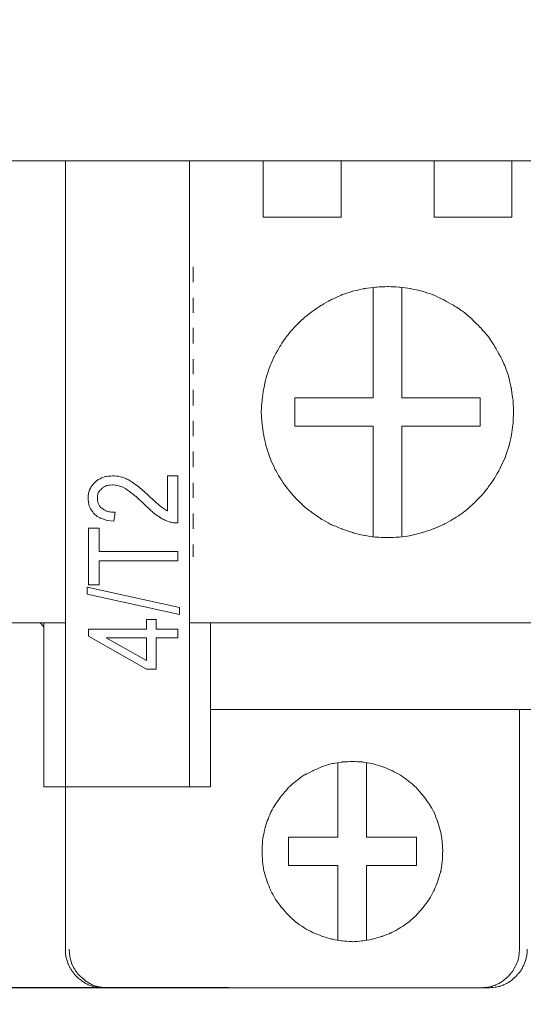
# Model space of a CAD drawing. Units: centimetres. Extents: x -1 to 244, y 5 to 129.
# Drawn here: x 30 to 43, y 22 to 48 of the extents above; entities that cross this region are included whole.
import ezdxf

# ---------------------------------------------------------------- set-up
doc = ezdxf.new("R2010")
doc.units = ezdxf.units.CM
doc.header["$MEASUREMENT"] = 0
doc.layers.add('layer 1', color=7, linetype='Continuous')
doc.styles.get("Standard").update_dxf_attribs({"font": 'isocpeur.ttf', "height": 5})
doc.dimstyles.get("Standard").update_dxf_attribs({"dimtxt": 5, "dimasz": 5, "dimexe": 0.18, "dimexo": 0.0625, "dimgap": 1, "dimtad": 1, "dimdec": 0, "dimzin": 0, "dimdsep": 46, "dimtxsty": 'Standard', "dimcen": 0.09, "dimadec": 0, "dimazin": 0, "dimtfac": 1, "dimtdec": 0, "dimtmove": 0, "dimatfit": 3, "dimfxl": 1, "dimtolj": 1, "dimtzin": 0, "dimarcsym": 0})

# ---------------------------------------------------------------- blocks, each defined once
blk = doc.blocks.new('A$C403F5750')
at = {"layer": 'layer 1', "lineweight": 20}
for points in [[(43.608, 21.476), (43.608, 21.476), (3.656, 21.476), (3.656, 21.476)], [(13.749, 5.22), (13.749, 5.22), (13.749, 21.476), (13.749, 21.476)], [(16.977, 5.22), (16.977, 5.22), (16.977, 21.476), (16.977, 21.476)], [(18.891, 21.476), (18.891, 21.476), (18.891, 20.019), (18.891, 20.019)], [(20.912, 20.019), (20.912, 20.019), (20.912, 21.476), (20.912, 21.476)], [(23.328, 21.476), (23.328, 21.476), (23.328, 20.019), (23.328, 20.019)], [(25.348, 21.476), (25.348, 21.476), (25.348, 20.019), (25.348, 20.019)], [(18.891, 20.019), (18.891, 20.019), (20.912, 20.019), (20.912, 20.019)], [(25.348, 20.019), (25.348, 20.019), (23.328, 20.019), (23.328, 20.019)], [(17.073, 18.329), (17.073, 18.329), (17.073, 18.722), (17.073, 18.722)], [(21.745, 18.191), (21.745, 18.191), (21.745, 15.32), (21.745, 15.32)], [(22.494, 18.191), (22.494, 18.191), (22.494, 15.32), (22.494, 15.32)], [(17.073, 17.532), (17.073, 17.532), (17.073, 17.925), (17.073, 17.925)], [(17.073, 16.734), (17.073, 16.734), (17.073, 17.138), (17.073, 17.138)], [(17.073, 15.937), (17.073, 15.937), (17.073, 16.33), (17.073, 16.33)], [(17.073, 15.129), (17.073, 15.129), (17.073, 15.533), (17.073, 15.533)], [(19.714, 15.32), (19.714, 15.32), (19.714, 14.587), (19.714, 14.587)], [(21.745, 15.32), (21.745, 15.32), (19.714, 15.32), (19.714, 15.32)], [(22.494, 15.32), (22.494, 15.32), (24.525, 15.32), (24.525, 15.32)], [(24.525, 15.32), (24.525, 15.32), (24.525, 14.587), (24.525, 14.587)], [(17.073, 14.331), (17.073, 14.331), (17.073, 14.725), (17.073, 14.725)], [(21.745, 14.587), (21.745, 14.587), (19.714, 14.587), (19.714, 14.587)], [(21.745, 14.587), (21.745, 14.587), (21.745, 11.716), (21.745, 11.716)], [(22.494, 14.587), (22.494, 14.587), (24.525, 14.587), (24.525, 14.587)], [(22.494, 14.587), (22.494, 14.587), (22.494, 11.716), (22.494, 11.716)], [(17.073, 13.523), (17.073, 13.523), (17.073, 13.927), (17.073, 13.927)], [(16.4, 13.3), (16.4, 13.3), (16.667, 13.3), (16.667, 13.3)], [(16.4, 12.386), (16.4, 12.386), (16.4, 13.3), (16.4, 13.3)], [(16.667, 13.3), (16.667, 13.3), (16.667, 12.077), (16.667, 12.077)], [(17.073, 12.725), (17.073, 12.725), (17.073, 13.119), (17.073, 13.119)], [(15.043, 12.354), (15.043, 12.354), (15.01, 12.121), (15.01, 12.121)], [(17.073, 11.919), (17.073, 11.919), (17.073, 12.322), (17.073, 12.322)], [(14.348, 11.94), (14.348, 11.94), (14.348, 10.472), (14.348, 10.472)], [(14.625, 11.94), (14.625, 11.94), (14.348, 11.94), (14.348, 11.94)], [(14.625, 11.334), (14.625, 11.334), (14.625, 11.94), (14.625, 11.94)], [(17.073, 11.195), (17.073, 11.195), (17.073, 11.515), (17.073, 11.515)], [(16.667, 11.334), (16.667, 11.334), (14.625, 11.334), (14.625, 11.334)], [(16.667, 11.089), (16.667, 11.089), (16.667, 11.334), (16.667, 11.334)], [(14.625, 10.472), (14.625, 10.472), (14.625, 11.089), (14.625, 11.089)], [(14.625, 11.089), (14.625, 11.089), (16.667, 11.089), (16.667, 11.089)], [(14.315, 10.227), (14.315, 10.227), (14.315, 10.408), (14.315, 10.408)], [(14.315, 10.408), (14.315, 10.408), (16.71, 9.877), (16.71, 9.877)], [(16.71, 9.696), (16.71, 9.696), (14.315, 10.227), (14.315, 10.227)], [(14.348, 10.472), (14.348, 10.472), (14.625, 10.472), (14.625, 10.472)], [(16.71, 9.877), (16.71, 9.877), (16.71, 9.696), (16.71, 9.696)], [(13.749, 9.483), (13.749, 9.483), (3.656, 9.483), (3.656, 9.483)], [(13.096, 9.483), (13.096, 9.483), (13.192, 9.377), (13.192, 9.377)], [(13.192, 9.483), (13.192, 9.483), (13.192, 5.22), (13.192, 5.22)], [(16.111, 9.568), (16.111, 9.568), (15.855, 9.568), (15.855, 9.568)], [(15.855, 9.568), (15.855, 9.568), (15.855, 9.313), (15.855, 9.313)], [(16.111, 9.313), (16.111, 9.313), (16.111, 9.568), (16.111, 9.568)], [(27.059, 9.483), (27.059, 9.483), (16.977, 9.483), (16.977, 9.483)], [(17.522, 9.483), (17.522, 9.483), (17.522, 5.22), (17.522, 5.22)], [(14.348, 9.313), (14.348, 9.313), (14.348, 9.133), (14.348, 9.133)], [(15.855, 9.313), (15.855, 9.313), (14.348, 9.313), (14.348, 9.313)], [(16.667, 9.313), (16.667, 9.313), (16.111, 9.313), (16.111, 9.313)], [(16.667, 9.09), (16.667, 9.09), (16.667, 9.313), (16.667, 9.313)], [(14.348, 9.133), (14.348, 9.133), (15.855, 8.282), (15.855, 8.282)], [(15.855, 8.506), (15.855, 8.506), (14.807, 9.09), (14.807, 9.09)], [(14.807, 9.09), (14.807, 9.09), (15.855, 9.09), (15.855, 9.09)], [(15.855, 9.09), (15.855, 9.09), (15.855, 8.506), (15.855, 8.506)], [(16.111, 8.282), (16.111, 8.282), (16.111, 9.09), (16.111, 9.09)], [(16.111, 9.09), (16.111, 9.09), (16.667, 9.09), (16.667, 9.09)], [(15.855, 8.282), (15.855, 8.282), (16.111, 8.282), (16.111, 8.282)], [(26.503, 7.23), (26.503, 7.23), (17.522, 7.23), (17.522, 7.23)], [(25.551, 7.23), (25.551, 7.23), (25.551, 1.01), (25.551, 1.01)], [(20.826, 5.848), (20.826, 5.848), (20.826, 3.912), (20.826, 3.912)], [(21.574, 5.848), (21.574, 5.848), (21.574, 3.912), (21.574, 3.912)], [(13.192, 5.22), (13.192, 5.22), (13.749, 5.22), (13.749, 5.22)], [(13.749, 5.22), (13.749, 5.22), (16.977, 5.22), (16.977, 5.22)], [(13.749, 1.01), (13.749, 1.01), (13.749, 5.22), (13.749, 5.22)], [(17.522, 5.22), (17.522, 5.22), (16.977, 5.22), (16.977, 5.22)], [(19.543, 3.912), (19.543, 3.912), (19.543, 3.179), (19.543, 3.179)], [(20.826, 3.912), (20.826, 3.912), (19.543, 3.912), (19.543, 3.912)], [(21.574, 3.912), (21.574, 3.912), (22.868, 3.912), (22.868, 3.912)], [(22.868, 3.912), (22.868, 3.912), (22.868, 3.179), (22.868, 3.179)], [(20.826, 3.179), (20.826, 3.179), (19.543, 3.179), (19.543, 3.179)], [(20.826, 3.179), (20.826, 3.179), (20.826, 1.233), (20.826, 1.233)], [(21.574, 3.179), (21.574, 3.179), (22.868, 3.179), (22.868, 3.179)], [(21.574, 3.179), (21.574, 3.179), (21.574, 1.233), (21.574, 1.233)], [(24.535, 0), (24.535, 0), (14.754, 0), (14.754, 0)], [(24.739, 0), (24.739, 0), (24.535, 0), (24.535, 0)]]:
    blk.add_open_spline(points, degree=3, dxfattribs=at)
for points, knots in [([(25.391, 14.958), (25.391, 14.958), (25.381, 15.256), (25.381, 15.256), (25.381, 15.256), (25.381, 15.256), (25.337, 15.554), (25.337, 15.554), (25.337, 15.554), (25.337, 15.554), (25.274, 15.852), (25.274, 15.852), (25.274, 15.852), (25.274, 15.852), (25.177, 16.139), (25.177, 16.139), (25.177, 16.139), (25.177, 16.139), (25.049, 16.404), (25.049, 16.404), (25.049, 16.404), (25.049, 16.404), (24.899, 16.67), (24.899, 16.67), (24.899, 16.67), (24.899, 16.67), (24.728, 16.926), (24.728, 16.926), (24.728, 16.926), (24.728, 16.926), (24.535, 17.148), (24.535, 17.148), (24.535, 17.148), (24.535, 17.148), (24.322, 17.361), (24.322, 17.361), (24.322, 17.361), (24.322, 17.361), (24.097, 17.553), (24.097, 17.553), (24.097, 17.553), (24.097, 17.553), (23.841, 17.722), (23.841, 17.722), (23.841, 17.722), (23.841, 17.722), (23.574, 17.872), (23.574, 17.872), (23.574, 17.872), (23.574, 17.872), (23.306, 17.999), (23.306, 17.999), (23.306, 17.999), (23.306, 17.999), (23.017, 18.095), (23.017, 18.095), (23.017, 18.095), (23.017, 18.095), (22.718, 18.159), (22.718, 18.159), (22.718, 18.159), (22.718, 18.159), (22.419, 18.201), (22.419, 18.201), (22.419, 18.201), (22.419, 18.201), (22.12, 18.212), (22.12, 18.212), (22.12, 18.212), (22.12, 18.212), (21.82, 18.201), (21.82, 18.201), (21.82, 18.201), (21.82, 18.201), (21.51, 18.159), (21.51, 18.159), (21.51, 18.159), (21.51, 18.159), (21.221, 18.095), (21.221, 18.095), (21.221, 18.095), (21.221, 18.095), (20.933, 17.999), (20.933, 17.999), (20.933, 17.999), (20.933, 17.999), (20.654, 17.872), (20.654, 17.872), (20.654, 17.872), (20.654, 17.872), (20.388, 17.722), (20.388, 17.722), (20.388, 17.722), (20.388, 17.722), (20.142, 17.553), (20.142, 17.553), (20.142, 17.553), (20.142, 17.553), (19.906, 17.361), (19.906, 17.361), (19.906, 17.361), (19.906, 17.361), (19.693, 17.148), (19.693, 17.148), (19.693, 17.148), (19.693, 17.148), (19.5, 16.926), (19.5, 16.926), (19.5, 16.926), (19.5, 16.926), (19.329, 16.67), (19.329, 16.67), (19.329, 16.67), (19.329, 16.67), (19.179, 16.404), (19.179, 16.404), (19.179, 16.404), (19.179, 16.404), (19.062, 16.139), (19.062, 16.139), (19.062, 16.139), (19.062, 16.139), (18.966, 15.852), (18.966, 15.852), (18.966, 15.852), (18.966, 15.852), (18.901, 15.554), (18.901, 15.554), (18.901, 15.554), (18.901, 15.554), (18.859, 15.256), (18.859, 15.256), (18.859, 15.256), (18.859, 15.256), (18.837, 14.958), (18.837, 14.958), (18.837, 14.958), (18.837, 14.958), (18.859, 14.651), (18.859, 14.651), (18.859, 14.651), (18.859, 14.651), (18.901, 14.353), (18.901, 14.353), (18.901, 14.353), (18.901, 14.353), (18.966, 14.066), (18.966, 14.066), (18.966, 14.066), (18.966, 14.066), (19.062, 13.778), (19.062, 13.778), (19.062, 13.778), (19.062, 13.778), (19.179, 13.503), (19.179, 13.503), (19.179, 13.503), (19.179, 13.503), (19.329, 13.236), (19.329, 13.236), (19.329, 13.236), (19.329, 13.236), (19.5, 12.992), (19.5, 12.992), (19.5, 12.992), (19.5, 12.992), (19.693, 12.758), (19.693, 12.758), (19.693, 12.758), (19.693, 12.758), (19.906, 12.545), (19.906, 12.545), (19.906, 12.545), (19.906, 12.545), (20.142, 12.354), (20.142, 12.354), (20.142, 12.354), (20.142, 12.354), (20.388, 12.184), (20.388, 12.184), (20.388, 12.184), (20.388, 12.184), (20.654, 12.034), (20.654, 12.034), (20.654, 12.034), (20.654, 12.034), (20.933, 11.919), (20.933, 11.919), (20.933, 11.919), (20.933, 11.919), (21.221, 11.823), (21.221, 11.823), (21.221, 11.823), (21.221, 11.823), (21.51, 11.748), (21.51, 11.748), (21.51, 11.748), (21.51, 11.748), (21.82, 11.705), (21.82, 11.705), (21.82, 11.705), (21.82, 11.705), (22.12, 11.695), (22.12, 11.695), (22.12, 11.695), (22.12, 11.695), (22.419, 11.705), (22.419, 11.705), (22.419, 11.705), (22.419, 11.705), (22.718, 11.748), (22.718, 11.748), (22.718, 11.748), (22.718, 11.748), (23.017, 11.823), (23.017, 11.823), (23.017, 11.823), (23.017, 11.823), (23.306, 11.919), (23.306, 11.919), (23.306, 11.919), (23.306, 11.919), (23.574, 12.034), (23.574, 12.034), (23.574, 12.034), (23.574, 12.034), (23.841, 12.184), (23.841, 12.184), (23.841, 12.184), (23.841, 12.184), (24.097, 12.354), (24.097, 12.354), (24.097, 12.354), (24.097, 12.354), (24.322, 12.545), (24.322, 12.545), (24.322, 12.545), (24.322, 12.545), (24.535, 12.758), (24.535, 12.758), (24.535, 12.758), (24.535, 12.758), (24.728, 12.992), (24.728, 12.992), (24.728, 12.992), (24.728, 12.992), (24.899, 13.236), (24.899, 13.236), (24.899, 13.236), (24.899, 13.236), (25.049, 13.503), (25.049, 13.503), (25.049, 13.503), (25.049, 13.503), (25.177, 13.778), (25.177, 13.778), (25.177, 13.778), (25.177, 13.778), (25.274, 14.066), (25.274, 14.066), (25.274, 14.066), (25.274, 14.066), (25.337, 14.353), (25.337, 14.353), (25.337, 14.353), (25.337, 14.353), (25.381, 14.651), (25.381, 14.651), (25.381, 14.651), (25.381, 14.651), (25.391, 14.958), (25.391, 14.958)], [0, 0, 0, 0, 0.014493, 0.014493, 0.014493, 0.021739, 0.028986, 0.028986, 0.028986, 0.036232, 0.043478, 0.043478, 0.043478, 0.050725, 0.057971, 0.057971, 0.057971, 0.065217, 0.072464, 0.072464, 0.072464, 0.07971, 0.086957, 0.086957, 0.086957, 0.094203, 0.101449, 0.101449, 0.101449, 0.108696, 0.115942, 0.115942, 0.115942, 0.123188, 0.130435, 0.130435, 0.130435, 0.137681, 0.144928, 0.144928, 0.144928, 0.152174, 0.15942, 0.15942, 0.15942, 0.166667, 0.173913, 0.173913, 0.173913, 0.181159, 0.188406, 0.188406, 0.188406, 0.195652, 0.202899, 0.202899, 0.202899, 0.210145, 0.217391, 0.217391, 0.217391, 0.224638, 0.231884, 0.231884, 0.231884, 0.23913, 0.246377, 0.246377, 0.246377, 0.253623, 0.26087, 0.26087, 0.26087, 0.268116, 0.275362, 0.275362, 0.275362, 0.282609, 0.289855, 0.289855, 0.289855, 0.297101, 0.304348, 0.304348, 0.304348, 0.311594, 0.318841, 0.318841, 0.318841, 0.326087, 0.333333, 0.333333, 0.333333, 0.34058, 0.347826, 0.347826, 0.347826, 0.355072, 0.362319, 0.362319, 0.362319, 0.369565, 0.376812, 0.376812, 0.376812, 0.384058, 0.391304, 0.391304, 0.391304, 0.398551, 0.405797, 0.405797, 0.405797, 0.413043, 0.42029, 0.42029, 0.42029, 0.427536, 0.434783, 0.434783, 0.434783, 0.442029, 0.449275, 0.449275, 0.449275, 0.456522, 0.463768, 0.463768, 0.463768, 0.471014, 0.478261, 0.478261, 0.478261, 0.485507, 0.492754, 0.492754, 0.492754, 0.5, 0.507246, 0.507246, 0.507246, 0.514493, 0.521739, 0.521739, 0.521739, 0.528986, 0.536232, 0.536232, 0.536232, 0.543478, 0.550725, 0.550725, 0.550725, 0.557971, 0.565217, 0.565217, 0.565217, 0.572464, 0.57971, 0.57971, 0.57971, 0.586957, 0.594203, 0.594203, 0.594203, 0.601449, 0.608696, 0.608696, 0.608696, 0.615942, 0.623188, 0.623188, 0.623188, 0.630435, 0.637681, 0.637681, 0.637681, 0.644928, 0.652174, 0.652174, 0.652174, 0.65942, 0.666667, 0.666667, 0.666667, 0.673913, 0.681159, 0.681159, 0.681159, 0.688406, 0.695652, 0.695652, 0.695652, 0.702899, 0.710145, 0.710145, 0.710145, 0.717391, 0.724638, 0.724638, 0.724638, 0.731884, 0.73913, 0.73913, 0.73913, 0.746377, 0.753623, 0.753623, 0.753623, 0.76087, 0.768116, 0.768116, 0.768116, 0.775362, 0.782609, 0.782609, 0.782609, 0.789855, 0.797101, 0.797101, 0.797101, 0.804348, 0.811594, 0.811594, 0.811594, 0.818841, 0.826087, 0.826087, 0.826087, 0.833333, 0.84058, 0.84058, 0.84058, 0.847826, 0.855072, 0.855072, 0.855072, 0.862319, 0.869565, 0.869565, 0.869565, 0.876812, 0.884058, 0.884058, 0.884058, 0.891304, 0.898551, 0.898551, 0.898551, 0.905797, 0.913043, 0.913043, 0.913043, 0.92029, 0.927536, 0.927536, 0.927536, 0.934783, 0.942029, 0.942029, 0.942029, 0.949275, 0.956522, 0.956522, 0.956522, 0.963768, 0.971014, 0.971014, 0.971014, 0.985507, 1, 1, 1, 1]), ([(14.529, 13.141), (14.529, 13.141), (14.604, 13.205), (14.604, 13.205), (14.604, 13.205), (14.604, 13.205), (14.7, 13.247), (14.7, 13.247), (14.7, 13.247), (14.7, 13.247), (14.796, 13.279), (14.796, 13.279), (14.796, 13.279), (14.796, 13.279), (14.903, 13.29), (14.903, 13.29), (14.903, 13.29), (14.903, 13.29), (14.999, 13.3), (14.999, 13.3), (14.999, 13.3), (14.999, 13.3), (15.106, 13.29), (15.106, 13.29), (15.106, 13.29), (15.106, 13.29), (15.203, 13.268), (15.203, 13.268), (15.203, 13.268), (15.203, 13.268), (15.298, 13.236), (15.298, 13.236), (15.298, 13.236), (15.298, 13.236), (15.395, 13.194), (15.395, 13.194), (15.395, 13.194), (15.395, 13.194), (15.48, 13.141), (15.48, 13.141), (15.48, 13.141), (15.48, 13.141), (15.641, 13.024), (15.641, 13.024), (15.641, 13.024), (15.641, 13.024), (15.801, 12.885), (15.801, 12.885), (15.801, 12.885), (15.801, 12.885), (15.951, 12.748), (15.951, 12.748)], [0, 0, 0, 0, 0.071429, 0.071429, 0.071429, 0.107143, 0.142857, 0.142857, 0.142857, 0.178571, 0.214286, 0.214286, 0.214286, 0.25, 0.285714, 0.285714, 0.285714, 0.321429, 0.357143, 0.357143, 0.357143, 0.392857, 0.428571, 0.428571, 0.428571, 0.464286, 0.5, 0.5, 0.5, 0.535714, 0.571429, 0.571429, 0.571429, 0.607143, 0.642857, 0.642857, 0.642857, 0.678571, 0.714286, 0.714286, 0.714286, 0.75, 0.785714, 0.785714, 0.785714, 0.821429, 0.857143, 0.857143, 0.857143, 0.928571, 1, 1, 1, 1]), ([(15.01, 12.121), (15.01, 12.121), (14.828, 12.141), (14.828, 12.141), (14.828, 12.141), (14.828, 12.141), (14.743, 12.173), (14.743, 12.173), (14.743, 12.173), (14.743, 12.173), (14.646, 12.205), (14.646, 12.205), (14.646, 12.205), (14.646, 12.205), (14.572, 12.247), (14.572, 12.247), (14.572, 12.247), (14.572, 12.247), (14.497, 12.311), (14.497, 12.311), (14.497, 12.311), (14.497, 12.311), (14.443, 12.386), (14.443, 12.386), (14.443, 12.386), (14.443, 12.386), (14.39, 12.46), (14.39, 12.46), (14.39, 12.46), (14.39, 12.46), (14.358, 12.545), (14.358, 12.545), (14.358, 12.545), (14.358, 12.545), (14.348, 12.641), (14.348, 12.641), (14.348, 12.641), (14.348, 12.641), (14.337, 12.737), (14.337, 12.737), (14.337, 12.737), (14.337, 12.737), (14.348, 12.821), (14.348, 12.821), (14.348, 12.821), (14.348, 12.821), (14.369, 12.917), (14.369, 12.917), (14.369, 12.917), (14.369, 12.917), (14.411, 13.002), (14.411, 13.002), (14.411, 13.002), (14.411, 13.002), (14.465, 13.077), (14.465, 13.077), (14.465, 13.077), (14.465, 13.077), (14.529, 13.141), (14.529, 13.141)], [0, 0, 0, 0, 0.0625, 0.0625, 0.0625, 0.09375, 0.125, 0.125, 0.125, 0.15625, 0.1875, 0.1875, 0.1875, 0.21875, 0.25, 0.25, 0.25, 0.28125, 0.3125, 0.3125, 0.3125, 0.34375, 0.375, 0.375, 0.375, 0.40625, 0.4375, 0.4375, 0.4375, 0.46875, 0.5, 0.5, 0.5, 0.53125, 0.5625, 0.5625, 0.5625, 0.59375, 0.625, 0.625, 0.625, 0.65625, 0.6875, 0.6875, 0.6875, 0.71875, 0.75, 0.75, 0.75, 0.78125, 0.8125, 0.8125, 0.8125, 0.84375, 0.875, 0.875, 0.875, 0.9375, 1, 1, 1, 1]), ([(14.978, 13.066), (14.978, 13.066), (14.903, 13.056), (14.903, 13.056), (14.903, 13.056), (14.903, 13.056), (14.818, 13.045), (14.818, 13.045), (14.818, 13.045), (14.818, 13.045), (14.754, 13.013), (14.754, 13.013), (14.754, 13.013), (14.754, 13.013), (14.689, 12.96), (14.689, 12.96), (14.689, 12.96), (14.689, 12.96), (14.636, 12.908), (14.636, 12.908), (14.636, 12.908), (14.636, 12.908), (14.593, 12.832), (14.593, 12.832), (14.593, 12.832), (14.593, 12.832), (14.583, 12.758), (14.583, 12.758), (14.583, 12.758), (14.583, 12.758), (14.583, 12.684), (14.583, 12.684), (14.583, 12.684), (14.583, 12.684), (14.593, 12.609), (14.593, 12.609), (14.593, 12.609), (14.593, 12.609), (14.625, 12.535), (14.625, 12.535), (14.625, 12.535), (14.625, 12.535), (14.679, 12.471), (14.679, 12.471), (14.679, 12.471), (14.679, 12.471), (14.743, 12.428), (14.743, 12.428), (14.743, 12.428), (14.743, 12.428), (14.807, 12.386), (14.807, 12.386), (14.807, 12.386), (14.807, 12.386), (14.882, 12.365), (14.882, 12.365), (14.882, 12.365), (14.882, 12.365), (14.967, 12.354), (14.967, 12.354), (14.967, 12.354), (14.967, 12.354), (15.043, 12.354), (15.043, 12.354)], [0, 0, 0, 0, 0.058824, 0.058824, 0.058824, 0.088235, 0.117647, 0.117647, 0.117647, 0.147059, 0.176471, 0.176471, 0.176471, 0.205882, 0.235294, 0.235294, 0.235294, 0.264706, 0.294118, 0.294118, 0.294118, 0.323529, 0.352941, 0.352941, 0.352941, 0.382353, 0.411765, 0.411765, 0.411765, 0.441176, 0.470588, 0.470588, 0.470588, 0.5, 0.529412, 0.529412, 0.529412, 0.558824, 0.588235, 0.588235, 0.588235, 0.617647, 0.647059, 0.647059, 0.647059, 0.676471, 0.705882, 0.705882, 0.705882, 0.735294, 0.764706, 0.764706, 0.764706, 0.794118, 0.823529, 0.823529, 0.823529, 0.852941, 0.882353, 0.882353, 0.882353, 0.941176, 1, 1, 1, 1]), ([(15.32, 12.96), (15.32, 12.96), (15.245, 13.002), (15.245, 13.002), (15.245, 13.002), (15.245, 13.002), (15.16, 13.034), (15.16, 13.034), (15.16, 13.034), (15.16, 13.034), (15.064, 13.056), (15.064, 13.056), (15.064, 13.056), (15.064, 13.056), (14.978, 13.066), (14.978, 13.066)], [0, 0, 0, 0, 0.2, 0.2, 0.2, 0.3, 0.4, 0.4, 0.4, 0.5, 0.6, 0.6, 0.6, 0.8, 1, 1, 1, 1]), ([(15.812, 12.545), (15.812, 12.545), (15.577, 12.768), (15.577, 12.768), (15.577, 12.768), (15.577, 12.768), (15.449, 12.864), (15.449, 12.864), (15.449, 12.864), (15.449, 12.864), (15.32, 12.96), (15.32, 12.96)], [0, 0, 0, 0, 0.25, 0.25, 0.25, 0.375, 0.5, 0.5, 0.5, 0.75, 1, 1, 1, 1]), ([(16.474, 12.099), (16.474, 12.099), (16.378, 12.13), (16.378, 12.13), (16.378, 12.13), (16.378, 12.13), (16.282, 12.173), (16.282, 12.173), (16.282, 12.173), (16.282, 12.173), (16.197, 12.226), (16.197, 12.226), (16.197, 12.226), (16.197, 12.226), (16.111, 12.28), (16.111, 12.28), (16.111, 12.28), (16.111, 12.28), (15.961, 12.407), (15.961, 12.407), (15.961, 12.407), (15.961, 12.407), (15.812, 12.545), (15.812, 12.545)], [0, 0, 0, 0, 0.142857, 0.142857, 0.142857, 0.214286, 0.285714, 0.285714, 0.285714, 0.357143, 0.428571, 0.428571, 0.428571, 0.5, 0.571429, 0.571429, 0.571429, 0.642857, 0.714286, 0.714286, 0.714286, 0.857143, 1, 1, 1, 1]), ([(15.951, 12.748), (15.951, 12.748), (16.09, 12.62), (16.09, 12.62), (16.09, 12.62), (16.09, 12.62), (16.239, 12.492), (16.239, 12.492)], [0, 0, 0, 0, 0.333333, 0.333333, 0.333333, 0.666667, 1, 1, 1, 1]), ([(16.239, 12.492), (16.239, 12.492), (16.315, 12.439), (16.315, 12.439), (16.315, 12.439), (16.315, 12.439), (16.4, 12.386), (16.4, 12.386)], [0, 0, 0, 0, 0.333333, 0.333333, 0.333333, 0.666667, 1, 1, 1, 1]), ([(16.667, 12.077), (16.667, 12.077), (16.571, 12.077), (16.571, 12.077), (16.571, 12.077), (16.571, 12.077), (16.474, 12.099), (16.474, 12.099)], [0, 0, 0, 0, 0.333333, 0.333333, 0.333333, 0.666667, 1, 1, 1, 1]), ([(23.552, 3.54), (23.552, 3.54), (23.541, 3.807), (23.541, 3.807), (23.541, 3.807), (23.541, 3.807), (23.499, 4.061), (23.499, 4.061), (23.499, 4.061), (23.499, 4.061), (23.423, 4.317), (23.423, 4.317), (23.423, 4.317), (23.423, 4.317), (23.328, 4.561), (23.328, 4.561), (23.328, 4.561), (23.328, 4.561), (23.199, 4.784), (23.199, 4.784), (23.199, 4.784), (23.199, 4.784), (23.039, 4.997), (23.039, 4.997), (23.039, 4.997), (23.039, 4.997), (22.868, 5.2), (22.868, 5.2), (22.868, 5.2), (22.868, 5.2), (22.675, 5.369), (22.675, 5.369), (22.675, 5.369), (22.675, 5.369), (22.451, 5.529), (22.451, 5.529), (22.451, 5.529), (22.451, 5.529), (22.227, 5.646), (22.227, 5.646), (22.227, 5.646), (22.227, 5.646), (21.98, 5.752), (21.98, 5.752), (21.98, 5.752), (21.98, 5.752), (21.724, 5.827), (21.724, 5.827), (21.724, 5.827), (21.724, 5.827), (21.467, 5.869), (21.467, 5.869), (21.467, 5.869), (21.467, 5.869), (21.2, 5.88), (21.2, 5.88), (21.2, 5.88), (21.2, 5.88), (20.943, 5.869), (20.943, 5.869), (20.943, 5.869), (20.943, 5.869), (20.687, 5.827), (20.687, 5.827), (20.687, 5.827), (20.687, 5.827), (20.431, 5.752), (20.431, 5.752), (20.431, 5.752), (20.431, 5.752), (20.184, 5.646), (20.184, 5.646), (20.184, 5.646), (20.184, 5.646), (19.949, 5.529), (19.949, 5.529), (19.949, 5.529), (19.949, 5.529), (19.735, 5.369), (19.735, 5.369), (19.735, 5.369), (19.735, 5.369), (19.543, 5.2), (19.543, 5.2), (19.543, 5.2), (19.543, 5.2), (19.372, 4.997), (19.372, 4.997), (19.372, 4.997), (19.372, 4.997), (19.212, 4.784), (19.212, 4.784), (19.212, 4.784), (19.212, 4.784), (19.083, 4.561), (19.083, 4.561), (19.083, 4.561), (19.083, 4.561), (18.987, 4.317), (18.987, 4.317), (18.987, 4.317), (18.987, 4.317), (18.912, 4.061), (18.912, 4.061), (18.912, 4.061), (18.912, 4.061), (18.87, 3.807), (18.87, 3.807), (18.87, 3.807), (18.87, 3.807), (18.859, 3.54), (18.859, 3.54), (18.859, 3.54), (18.859, 3.54), (18.87, 3.285), (18.87, 3.285), (18.87, 3.285), (18.87, 3.285), (18.912, 3.02), (18.912, 3.02), (18.912, 3.02), (18.912, 3.02), (18.987, 2.775), (18.987, 2.775), (18.987, 2.775), (18.987, 2.775), (19.083, 2.53), (19.083, 2.53), (19.083, 2.53), (19.083, 2.53), (19.212, 2.297), (19.212, 2.297), (19.212, 2.297), (19.212, 2.297), (19.372, 2.084), (19.372, 2.084), (19.372, 2.084), (19.372, 2.084), (19.543, 1.892), (19.543, 1.892), (19.543, 1.892), (19.543, 1.892), (19.735, 1.712), (19.735, 1.712), (19.735, 1.712), (19.735, 1.712), (19.949, 1.563), (19.949, 1.563), (19.949, 1.563), (19.949, 1.563), (20.184, 1.436), (20.184, 1.436), (20.184, 1.436), (20.184, 1.436), (20.431, 1.34), (20.431, 1.34), (20.431, 1.34), (20.431, 1.34), (20.687, 1.265), (20.687, 1.265), (20.687, 1.265), (20.687, 1.265), (20.943, 1.222), (20.943, 1.222), (20.943, 1.222), (20.943, 1.222), (21.2, 1.201), (21.2, 1.201), (21.2, 1.201), (21.2, 1.201), (21.467, 1.222), (21.467, 1.222), (21.467, 1.222), (21.467, 1.222), (21.724, 1.265), (21.724, 1.265), (21.724, 1.265), (21.724, 1.265), (21.98, 1.34), (21.98, 1.34), (21.98, 1.34), (21.98, 1.34), (22.227, 1.436), (22.227, 1.436), (22.227, 1.436), (22.227, 1.436), (22.451, 1.563), (22.451, 1.563), (22.451, 1.563), (22.451, 1.563), (22.675, 1.712), (22.675, 1.712), (22.675, 1.712), (22.675, 1.712), (22.868, 1.892), (22.868, 1.892), (22.868, 1.892), (22.868, 1.892), (23.039, 2.084), (23.039, 2.084), (23.039, 2.084), (23.039, 2.084), (23.199, 2.297), (23.199, 2.297), (23.199, 2.297), (23.199, 2.297), (23.328, 2.53), (23.328, 2.53), (23.328, 2.53), (23.328, 2.53), (23.423, 2.775), (23.423, 2.775), (23.423, 2.775), (23.423, 2.775), (23.499, 3.02), (23.499, 3.02), (23.499, 3.02), (23.499, 3.02), (23.541, 3.285), (23.541, 3.285), (23.541, 3.285), (23.541, 3.285), (23.552, 3.54), (23.552, 3.54)], [0, 0, 0, 0, 0.017544, 0.017544, 0.017544, 0.026316, 0.035088, 0.035088, 0.035088, 0.04386, 0.052632, 0.052632, 0.052632, 0.061404, 0.070175, 0.070175, 0.070175, 0.078947, 0.087719, 0.087719, 0.087719, 0.096491, 0.105263, 0.105263, 0.105263, 0.114035, 0.122807, 0.122807, 0.122807, 0.131579, 0.140351, 0.140351, 0.140351, 0.149123, 0.157895, 0.157895, 0.157895, 0.166667, 0.175439, 0.175439, 0.175439, 0.184211, 0.192982, 0.192982, 0.192982, 0.201754, 0.210526, 0.210526, 0.210526, 0.219298, 0.22807, 0.22807, 0.22807, 0.236842, 0.245614, 0.245614, 0.245614, 0.254386, 0.263158, 0.263158, 0.263158, 0.27193, 0.280702, 0.280702, 0.280702, 0.289474, 0.298246, 0.298246, 0.298246, 0.307018, 0.315789, 0.315789, 0.315789, 0.324561, 0.333333, 0.333333, 0.333333, 0.342105, 0.350877, 0.350877, 0.350877, 0.359649, 0.368421, 0.368421, 0.368421, 0.377193, 0.385965, 0.385965, 0.385965, 0.394737, 0.403509, 0.403509, 0.403509, 0.412281, 0.421053, 0.421053, 0.421053, 0.429825, 0.438596, 0.438596, 0.438596, 0.447368, 0.45614, 0.45614, 0.45614, 0.464912, 0.473684, 0.473684, 0.473684, 0.482456, 0.491228, 0.491228, 0.491228, 0.5, 0.508772, 0.508772, 0.508772, 0.517544, 0.526316, 0.526316, 0.526316, 0.535088, 0.54386, 0.54386, 0.54386, 0.552632, 0.561404, 0.561404, 0.561404, 0.570175, 0.578947, 0.578947, 0.578947, 0.587719, 0.596491, 0.596491, 0.596491, 0.605263, 0.614035, 0.614035, 0.614035, 0.622807, 0.631579, 0.631579, 0.631579, 0.640351, 0.649123, 0.649123, 0.649123, 0.657895, 0.666667, 0.666667, 0.666667, 0.675439, 0.684211, 0.684211, 0.684211, 0.692982, 0.701754, 0.701754, 0.701754, 0.710526, 0.719298, 0.719298, 0.719298, 0.72807, 0.736842, 0.736842, 0.736842, 0.745614, 0.754386, 0.754386, 0.754386, 0.763158, 0.77193, 0.77193, 0.77193, 0.780702, 0.789474, 0.789474, 0.789474, 0.798246, 0.807018, 0.807018, 0.807018, 0.815789, 0.824561, 0.824561, 0.824561, 0.833333, 0.842105, 0.842105, 0.842105, 0.850877, 0.859649, 0.859649, 0.859649, 0.868421, 0.877193, 0.877193, 0.877193, 0.885965, 0.894737, 0.894737, 0.894737, 0.903509, 0.912281, 0.912281, 0.912281, 0.921053, 0.929825, 0.929825, 0.929825, 0.938596, 0.947368, 0.947368, 0.947368, 0.95614, 0.964912, 0.964912, 0.964912, 0.982456, 1, 1, 1, 1]), ([(14.754, 0), (14.754, 0), (14.658, 0.011), (14.658, 0.011), (14.658, 0.011), (14.658, 0.011), (14.561, 0.022), (14.561, 0.022), (14.561, 0.022), (14.561, 0.022), (14.465, 0.043), (14.465, 0.043), (14.465, 0.043), (14.465, 0.043), (14.369, 0.075), (14.369, 0.075), (14.369, 0.075), (14.369, 0.075), (14.272, 0.117), (14.272, 0.117), (14.272, 0.117), (14.272, 0.117), (14.198, 0.17), (14.198, 0.17), (14.198, 0.17), (14.198, 0.17), (14.112, 0.234), (14.112, 0.234), (14.112, 0.234), (14.112, 0.234), (14.037, 0.298), (14.037, 0.298), (14.037, 0.298), (14.037, 0.298), (13.973, 0.372), (13.973, 0.372), (13.973, 0.372), (13.973, 0.372), (13.919, 0.446), (13.919, 0.446), (13.919, 0.446), (13.919, 0.446), (13.866, 0.531), (13.866, 0.531), (13.866, 0.531), (13.866, 0.531), (13.823, 0.617), (13.823, 0.617), (13.823, 0.617), (13.823, 0.617), (13.791, 0.713), (13.791, 0.713), (13.791, 0.713), (13.791, 0.713), (13.759, 0.808), (13.759, 0.808), (13.759, 0.808), (13.759, 0.808), (13.749, 0.904), (13.749, 0.904), (13.749, 0.904), (13.749, 0.904), (13.749, 1.01), (13.749, 1.01)], [0, 0, 0, 0, 0.058824, 0.058824, 0.058824, 0.088235, 0.117647, 0.117647, 0.117647, 0.147059, 0.176471, 0.176471, 0.176471, 0.205882, 0.235294, 0.235294, 0.235294, 0.264706, 0.294118, 0.294118, 0.294118, 0.323529, 0.352941, 0.352941, 0.352941, 0.382353, 0.411765, 0.411765, 0.411765, 0.441176, 0.470588, 0.470588, 0.470588, 0.5, 0.529412, 0.529412, 0.529412, 0.558824, 0.588235, 0.588235, 0.588235, 0.617647, 0.647059, 0.647059, 0.647059, 0.676471, 0.705882, 0.705882, 0.705882, 0.735294, 0.764706, 0.764706, 0.764706, 0.794118, 0.823529, 0.823529, 0.823529, 0.852941, 0.882353, 0.882353, 0.882353, 0.941176, 1, 1, 1, 1]), ([(14.85, 0), (14.85, 0), (14.754, 0.011), (14.754, 0.011), (14.754, 0.011), (14.754, 0.011), (14.658, 0.022), (14.658, 0.022), (14.658, 0.022), (14.658, 0.022), (14.561, 0.043), (14.561, 0.043), (14.561, 0.043), (14.561, 0.043), (14.465, 0.075), (14.465, 0.075), (14.465, 0.075), (14.465, 0.075), (14.379, 0.117), (14.379, 0.117), (14.379, 0.117), (14.379, 0.117), (14.294, 0.17), (14.294, 0.17), (14.294, 0.17), (14.294, 0.17), (14.219, 0.234), (14.219, 0.234), (14.219, 0.234), (14.219, 0.234), (14.144, 0.298), (14.144, 0.298), (14.144, 0.298), (14.144, 0.298), (14.069, 0.372), (14.069, 0.372), (14.069, 0.372), (14.069, 0.372), (14.016, 0.446), (14.016, 0.446), (14.016, 0.446), (14.016, 0.446), (13.962, 0.531), (13.962, 0.531), (13.962, 0.531), (13.962, 0.531), (13.919, 0.617), (13.919, 0.617), (13.919, 0.617), (13.919, 0.617), (13.887, 0.713), (13.887, 0.713), (13.887, 0.713), (13.887, 0.713), (13.866, 0.808), (13.866, 0.808), (13.866, 0.808), (13.866, 0.808), (13.856, 0.904), (13.856, 0.904), (13.856, 0.904), (13.856, 0.904), (13.844, 1.01), (13.844, 1.01)], [0, 0, 0, 0, 0.058824, 0.058824, 0.058824, 0.088235, 0.117647, 0.117647, 0.117647, 0.147059, 0.176471, 0.176471, 0.176471, 0.205882, 0.235294, 0.235294, 0.235294, 0.264706, 0.294118, 0.294118, 0.294118, 0.323529, 0.352941, 0.352941, 0.352941, 0.382353, 0.411765, 0.411765, 0.411765, 0.441176, 0.470588, 0.470588, 0.470588, 0.5, 0.529412, 0.529412, 0.529412, 0.558824, 0.588235, 0.588235, 0.588235, 0.617647, 0.647059, 0.647059, 0.647059, 0.676471, 0.705882, 0.705882, 0.705882, 0.735294, 0.764706, 0.764706, 0.764706, 0.794118, 0.823529, 0.823529, 0.823529, 0.852941, 0.882353, 0.882353, 0.882353, 0.941176, 1, 1, 1, 1]), ([(25.551, 1.01), (25.551, 1.01), (25.541, 0.904), (25.541, 0.904), (25.541, 0.904), (25.541, 0.904), (25.53, 0.808), (25.53, 0.808), (25.53, 0.808), (25.53, 0.808), (25.509, 0.713), (25.509, 0.713), (25.509, 0.713), (25.509, 0.713), (25.466, 0.617), (25.466, 0.617), (25.466, 0.617), (25.466, 0.617), (25.423, 0.531), (25.423, 0.531), (25.423, 0.531), (25.423, 0.531), (25.381, 0.446), (25.381, 0.446), (25.381, 0.446), (25.381, 0.446), (25.316, 0.372), (25.316, 0.372), (25.316, 0.372), (25.316, 0.372), (25.252, 0.298), (25.252, 0.298), (25.252, 0.298), (25.252, 0.298), (25.177, 0.234), (25.177, 0.234), (25.177, 0.234), (25.177, 0.234), (25.102, 0.17), (25.102, 0.17), (25.102, 0.17), (25.102, 0.17), (25.017, 0.117), (25.017, 0.117), (25.017, 0.117), (25.017, 0.117), (24.921, 0.075), (24.921, 0.075), (24.921, 0.075), (24.921, 0.075), (24.835, 0.043), (24.835, 0.043), (24.835, 0.043), (24.835, 0.043), (24.739, 0.022), (24.739, 0.022), (24.739, 0.022), (24.739, 0.022), (24.642, 0.011), (24.642, 0.011), (24.642, 0.011), (24.642, 0.011), (24.535, 0), (24.535, 0)], [0, 0, 0, 0, 0.058824, 0.058824, 0.058824, 0.088235, 0.117647, 0.117647, 0.117647, 0.147059, 0.176471, 0.176471, 0.176471, 0.205882, 0.235294, 0.235294, 0.235294, 0.264706, 0.294118, 0.294118, 0.294118, 0.323529, 0.352941, 0.352941, 0.352941, 0.382353, 0.411765, 0.411765, 0.411765, 0.441176, 0.470588, 0.470588, 0.470588, 0.5, 0.529412, 0.529412, 0.529412, 0.558824, 0.588235, 0.588235, 0.588235, 0.617647, 0.647059, 0.647059, 0.647059, 0.676471, 0.705882, 0.705882, 0.705882, 0.735294, 0.764706, 0.764706, 0.764706, 0.794118, 0.823529, 0.823529, 0.823529, 0.852941, 0.882353, 0.882353, 0.882353, 0.941176, 1, 1, 1, 1]), ([(25.744, 1.01), (25.744, 1.01), (25.744, 0.904), (25.744, 0.904), (25.744, 0.904), (25.744, 0.904), (25.733, 0.808), (25.733, 0.808), (25.733, 0.808), (25.733, 0.808), (25.701, 0.713), (25.701, 0.713), (25.701, 0.713), (25.701, 0.713), (25.669, 0.617), (25.669, 0.617), (25.669, 0.617), (25.669, 0.617), (25.626, 0.531), (25.626, 0.531), (25.626, 0.531), (25.626, 0.531), (25.583, 0.446), (25.583, 0.446), (25.583, 0.446), (25.583, 0.446), (25.519, 0.372), (25.519, 0.372), (25.519, 0.372), (25.519, 0.372), (25.455, 0.298), (25.455, 0.298), (25.455, 0.298), (25.455, 0.298), (25.381, 0.234), (25.381, 0.234), (25.381, 0.234), (25.381, 0.234), (25.305, 0.17), (25.305, 0.17), (25.305, 0.17), (25.305, 0.17), (25.22, 0.117), (25.22, 0.117), (25.22, 0.117), (25.22, 0.117), (25.124, 0.075), (25.124, 0.075), (25.124, 0.075), (25.124, 0.075), (25.038, 0.043), (25.038, 0.043), (25.038, 0.043), (25.038, 0.043), (24.942, 0.022), (24.942, 0.022), (24.942, 0.022), (24.942, 0.022), (24.835, 0.011), (24.835, 0.011), (24.835, 0.011), (24.835, 0.011), (24.739, 0), (24.739, 0)], [0, 0, 0, 0, 0.058824, 0.058824, 0.058824, 0.088235, 0.117647, 0.117647, 0.117647, 0.147059, 0.176471, 0.176471, 0.176471, 0.205882, 0.235294, 0.235294, 0.235294, 0.264706, 0.294118, 0.294118, 0.294118, 0.323529, 0.352941, 0.352941, 0.352941, 0.382353, 0.411765, 0.411765, 0.411765, 0.441176, 0.470588, 0.470588, 0.470588, 0.5, 0.529412, 0.529412, 0.529412, 0.558824, 0.588235, 0.588235, 0.588235, 0.617647, 0.647059, 0.647059, 0.647059, 0.676471, 0.705882, 0.705882, 0.705882, 0.735294, 0.764706, 0.764706, 0.764706, 0.794118, 0.823529, 0.823529, 0.823529, 0.852941, 0.882353, 0.882353, 0.882353, 0.941176, 1, 1, 1, 1])]:
    blk.add_open_spline(points, degree=3, knots=knots, dxfattribs=at)
blk = doc.blocks.new('*D4')
at = {"color": 0, "lineweight": -2, "transparency": 16777216}
for p, q in [((51.053, 105.475), (5.404, 105.475)), ((5.584, 27.475), (5.584, 100.475)), ((35.301, 22.475), (5.404, 22.475))]:
    blk.add_line(p, q, dxfattribs=at)
at = {"color": 0, "transparency": 16777216}
for points in [[(4.751, 100.475), (6.418, 100.475), (5.584, 105.475)], [(4.751, 27.475), (6.418, 27.475), (5.584, 22.475)]]:
    blk.add_solid(points, dxfattribs=at)
at = {"layer": 'Defpoints', "color": 0, "transparency": 16777216}
for p in [(5.584, 105.475), (51.116, 105.475), (35.363, 22.475)]:
    blk.add_point(p, dxfattribs=at)
at = {"color": 0, "transparency": 16777216, "insert": (2.084, 63.975), "char_height": 5, "attachment_point": 5, "rotation": 90}
blk.add_mtext('\\A1;83', dxfattribs=at)
blk = doc.blocks.new('*D5')
at = {"color": 0, "lineweight": -2, "transparency": 16777216}
for p, q in [((17.452, 38.123), (17.452, 5.867)), ((71.302, 38.123), (71.302, 5.867)), ((22.452, 6.047), (66.302, 6.047))]:
    blk.add_line(p, q, dxfattribs=at)
at = {"color": 0, "transparency": 16777216}
for points in [[(22.452, 6.88), (22.452, 5.214), (17.452, 6.047)], [(66.302, 6.88), (66.302, 5.214), (71.302, 6.047)]]:
    blk.add_solid(points, dxfattribs=at)
at = {"layer": 'Defpoints', "color": 0, "transparency": 16777216}
for p in [(17.452, 38.185), (71.302, 38.185), (71.302, 6.047)]:
    blk.add_point(p, dxfattribs=at)
at = {"color": 0, "transparency": 16777216, "insert": (44.377, 9.547), "char_height": 5, "attachment_point": 5}
blk.add_mtext('\\A1;54', dxfattribs=at)

msp = doc.modelspace()

# ---------------------------------------------------------------- block references
msp.add_blockref('A$C403F5750', (17.302, 22.475))

# ---------------------------------------------------------------- dimensions: what is measured, and where the dimension line sits
dim = msp.add_linear_dim(base=(5.584, 105.475), p1=(35.363, 22.475), p2=(51.116, 105.475), angle=90, dimstyle='Standard')
dim.commit()
dim.dimension.update_dxf_attribs({"geometry": '*D4', "text_midpoint": (2.084, 63.975)})
dim = msp.add_linear_dim(base=(71.302, 6.047), p1=(17.452, 38.185), p2=(71.302, 38.185), dimstyle='Standard')
dim.commit()
dim.dimension.update_dxf_attribs({"geometry": '*D5', "text_midpoint": (44.377, 9.547)})

doc.saveas('drawing.dxf')
